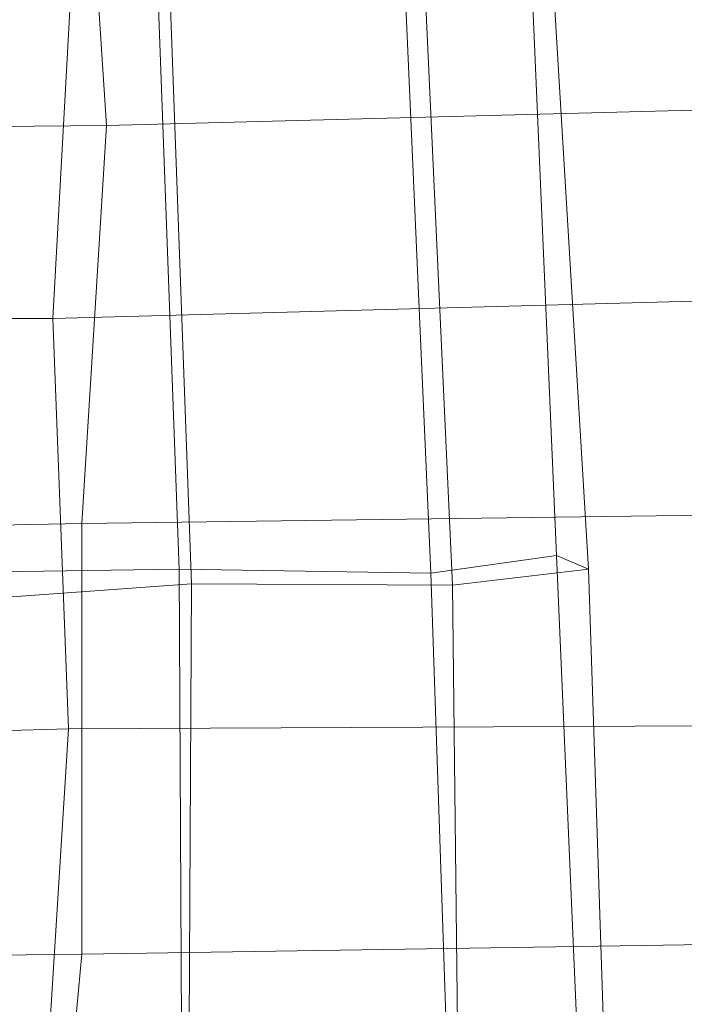
# Model space of a CAD drawing. Units: millimetres. Extents: x 106164 to 117335, y 23018 to 32353.
# Drawn here: x 109450 to 109499, y 29112 to 29184 of the extents above; entities that cross this region are included whole.
import ezdxf

# ---------------------------------------------------------------- set-up
doc = ezdxf.new("R2010")
doc.units = ezdxf.units.MM
doc.linetypes.add('K5LT32777', pattern=[0])
doc.layers.get('0').update_dxf_attribs({"true_color": 0x5890e1})

# ---------------------------------------------------------------- blocks, each defined once
blk = doc.blocks.new('U5')
at = {"color": 61, "linetype": 'K5LT32777', "lineweight": 18, "true_color": 0xd6e5a6}
for p, q in [((109454.469, 29202.232), (109456.156, 29176.127)), ((109452.219, 29161.955), (109453.852, 29191.43)), ((109456.156, 29176.127), (109662.852, 29181.498)), ((109249.297, 29173.73), (109456.156, 29176.127)), ((109456.156, 29176.127), (109454.344, 29146.904)), ((109452.219, 29161.955), (109658.781, 29167.576)), ((109245.594, 29161.572), (109452.219, 29161.955)), ((109453.367, 29131.852), (109452.219, 29161.955)), ((109454.344, 29146.904), (109661.109, 29149.682)), ((109247.57, 29142.809), (109454.344, 29146.904)), ((109454.344, 29146.904), (109454.352, 29115.316)), ((109453.367, 29131.852), (109660.133, 29132.828)), ((109246.695, 29126.064), (109453.367, 29131.852)), ((109451.398, 29100.539), (109453.367, 29131.852)), ((109454.352, 29115.316), (109661.117, 29118.553)), ((109247.531, 29113.082), (109454.352, 29115.316)), ((109454.352, 29115.316), (109452.32, 29093.439))]:
    blk.add_line(p, q, dxfattribs=at)
blk = doc.blocks.new('U6')
at = {"color": 61, "linetype": 'K5LT32777', "lineweight": 18, "true_color": 0xd6e5a6}
for p, q in [((109489.18, 29144.564), (109483.859, 29267.875)), ((109461.492, 29143.562), (109456.945, 29266.832)), ((109479.953, 29143.264), (109474.5, 29266.576)), ((109491.516, 29143.557), (109484.117, 29266.777)), ((109462.398, 29142.488), (109457.906, 29265.91)), ((109481.539, 29142.379), (109475.898, 29265.781)), ((109489.18, 29144.564), (109479.953, 29143.264)), ((109494.484, 29021.182), (109489.18, 29144.564)), ((109491.516, 29143.557), (109489.18, 29144.564)), ((109461.492, 29143.562), (109436.68, 29143.201)), ((109462.086, 29020.221), (109461.492, 29143.562)), ((109479.953, 29143.264), (109461.492, 29143.562)), ((109484.102, 29019.879), (109479.953, 29143.264)), ((109481.539, 29142.379), (109491.516, 29143.557)), ((109495.531, 29020.18), (109491.516, 29143.557)), ((109436.039, 29140.584), (109462.398, 29142.488)), ((109461.742, 29018.975), (109462.398, 29142.488)), ((109462.398, 29142.488), (109481.539, 29142.379)), ((109482.906, 29018.902), (109481.539, 29142.379))]:
    blk.add_line(p, q, dxfattribs=at)

msp = doc.modelspace()

# ---------------------------------------------------------------- block references
for name in ['U6', 'U5']:
    msp.add_blockref(name, (0, 0))

doc.saveas('drawing.dxf')
